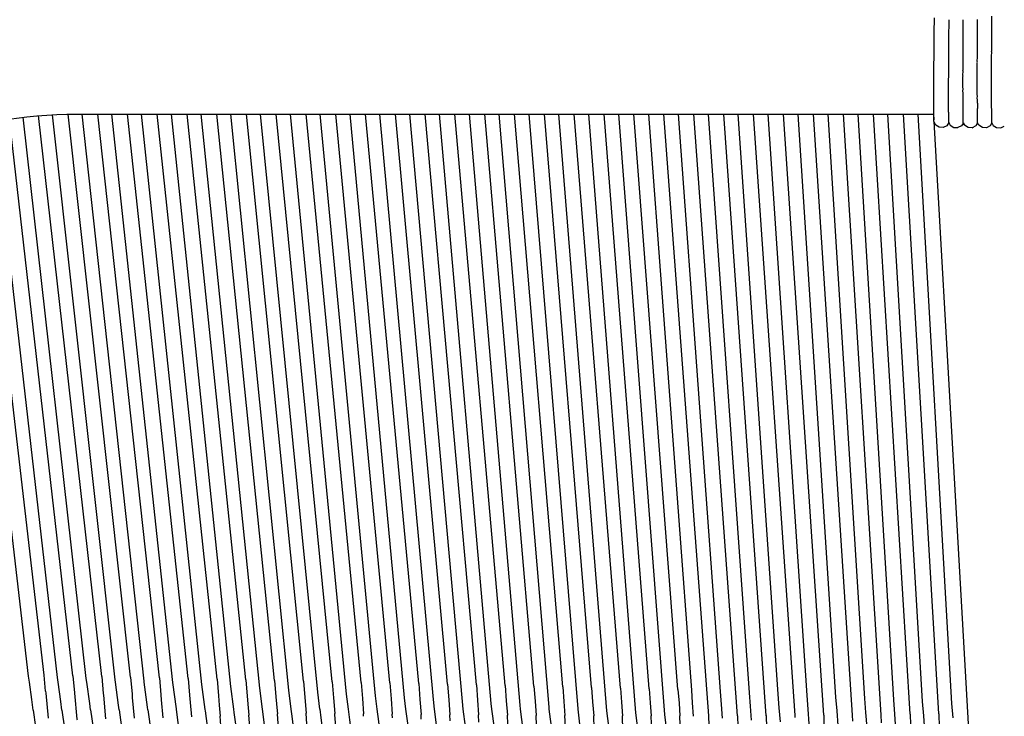
# Model space of a CAD drawing. Units: millimetres. Extents: x 500 to 6440, y 500 to 4700.
# Drawn here: x 4583 to 4822, y 2178 to 2348 of the extents above; entities that cross this region are included whole.
import ezdxf

# ---------------------------------------------------------------- set-up
doc = ezdxf.new("R2010")
doc.units = ezdxf.units.MM
doc.header["$PDMODE"] = 2
doc.header["$PDSIZE"] = 15
doc.layers.add('PAN-404', color=7, linetype='Continuous', true_color=0x8b8681)
doc.layers.add('PAN-7614', color=7, linetype='Continuous', true_color=0xae928c)
doc.styles.add('dim', font='simplex.shx', dxfattribs={"width": 0.7})
doc.dimstyles.new('MXM_DIM', dxfattribs={"dimtxt": 48, "dimasz": 6, "dimexe": 30, "dimexo": 0, "dimgap": 10, "dimtad": 0, "dimdec": 0, "dimzin": 11, "dimtxsty": 'dim', "dimblk": 'DOT', "dimcen": 3, "dimdle": 1.25, "dimclrd": 256, "dimclre": 256, "dimclrt": 256, "dimadec": 0, "dimazin": 0, "dimtfac": 1.25, "dimtdec": 0, "dimtix": 1, "dimtofl": 0, "dimtmove": 1, "dimatfit": 3, "dimldrblk": 'DOT', "dimfxl": 50, "dimfxlon": 1, "dimtolj": 1, "dimtzin": 0, "dimlwd": -1, "dimlwe": -1, "dimarcsym": 0})

# ---------------------------------------------------------------- blocks, each defined once
blk = doc.blocks.new('_Dot')
at = {"color": 0, "linetype": 'ByBlock', "lineweight": -2}
blk.add_line((-0.5, 0), (-1, 0), dxfattribs=at)
at = {"color": 0, "linetype": 'ByBlock', "const_width": 0.5}
blk.add_lwpolyline([(-0.25, 0, 1), (0.25, 0, 1)], format="xyb", close=True, dxfattribs=at)
blk = doc.blocks.new('*D4')
at = {"layer": 'Defpoints', "color": 0, "transparency": 16777216}
for p in [(4174.2, 2563.99), (5247.57, 2563.99), (4274.07, 1726.6)]:
    blk.add_point(p, dxfattribs=at)
at = {"layer": 'PAN-7614', "transparency": 16777216}
for p, q in [((5197.57, 2563.99), (5277.57, 2563.99)), ((5247.57, 2557.99), (5247.57, 2198.5)), ((5247.57, 1732.6), (5247.57, 2092.1)), ((5197.57, 1726.6), (5277.57, 1726.6))]:
    blk.add_line(p, q, dxfattribs=at)
at = {"layer": 'PAN-7614', "transparency": 16777216, "xscale": 6, "yscale": 6, "zscale": 6}
for p, rotation in [((5247.57, 2563.99), 90), ((5247.57, 1726.6), 270)]:
    blk.add_blockref('_Dot', p, dxfattribs=dict(at, rotation=rotation))
at = {"layer": 'PAN-7614', "transparency": 16777216, "insert": (5247.57, 2145.3), "char_height": 48, "attachment_point": 5, "rotation": 90, "style": 'dim'}
blk.add_mtext('\\A1;837', dxfattribs=at)
blk = doc.blocks.new('Gloria-DoubleSofa_Left')
at = {"layer": 'PAN-404'}
for points in [[(534.75, 595.94), (534.23, 595.16), (533.37, 594.71), (532.38, 594.76), (531.55, 595.3), (531.11, 596.16), (531.1, 596.2), (531.1, 596.32), (531.1, 596.51), (531.09, 596.79), (531.09, 597.14), (531.09, 597.56), (531.08, 598.05), (531.08, 598.61), (531.08, 599.24), (531.08, 599.94), (531.08, 600.7), (531.09, 601.51), (531.09, 602.38), (531.09, 603.29), (531.1, 604.23), (531.1, 605.21), (531.11, 606.21), (531.11, 607.24), (531.12, 608.29), (531.13, 609.35), (531.13, 610.41), (531.14, 611.48), (531.15, 612.53), (531.16, 613.57), (531.17, 614.58), (531.18, 615.57), (531.19, 616.53), (531.19, 617.46), (531.2, 618.35), (531.21, 619.2), (531.22, 620), (531.23, 620.74), (531.24, 621.43)], [(534.8, 620.21), (534.8, 620.22), (534.81, 620.48), (534.81, 620.84), (534.81, 620.97)], [(538.25, 619.42), (538.25, 619.5), (538.25, 619.74), (538.25, 620.11), (538.26, 620.22), (538.25, 620.3), (538.26, 620.52), (538.26, 620.87), (538.26, 620.97)], [(541.74, 620.32), (541.73, 620.41), (541.74, 620.62), (541.74, 620.97), (541.74, 621.06)], [(545.2, 617.93), (545.2, 618.04), (545.2, 618.29), (545.2, 618.69), (545.21, 618.81), (545.2, 618.92), (545.21, 619.16), (545.21, 619.54), (545.21, 619.65), (545.21, 619.75), (545.21, 619.97), (545.22, 620.34), (545.22, 620.44), (545.22, 620.53), (545.22, 620.74), (545.23, 621.07), (545.23, 621.17), (545.23, 621.25), (545.23, 621.44), (545.23, 621.75), (545.23, 621.84)], [(534.77, 617.64), (534.78, 617.94), (534.78, 618.37), (534.78, 618.53), (534.78, 618.54), (534.79, 618.83), (534.79, 619.24), (534.79, 619.39)], [(534.79, 619.39), (534.79, 619.41), (534.8, 619.69), (534.8, 620.07), (534.8, 620.21)], [(538.23, 617.66), (538.23, 617.76), (538.24, 618.02), (538.24, 618.43), (538.24, 618.56), (538.24, 618.65), (538.24, 618.9), (538.25, 619.29), (538.25, 619.42)], [(541.7, 615.88), (541.7, 616.01), (541.7, 616.28), (541.71, 616.72), (541.71, 616.85), (541.71, 616.97), (541.71, 617.23), (541.71, 617.66), (541.72, 617.78), (541.71, 617.9), (541.72, 618.15), (541.72, 618.56)], [(541.72, 618.56), (541.72, 618.68), (541.72, 618.78), (541.72, 619.02), (541.73, 619.42), (541.73, 619.53)], [(541.73, 619.53), (541.73, 619.62), (541.73, 619.85), (541.73, 620.22), (541.74, 620.32)], [(534.76, 615.69), (534.75, 615.72), (534.76, 616.03), (534.76, 616.5), (534.76, 616.67)], [(534.76, 616.67), (534.76, 616.7), (534.77, 617), (534.77, 617.45), (534.77, 617.62)], [(534.77, 617.62), (534.77, 617.64)], [(538.22, 614.74), (538.21, 614.86), (538.22, 615.15), (538.22, 615.59), (538.22, 615.74), (538.22, 615.86), (538.22, 616.14), (538.23, 616.57), (538.23, 616.72), (538.23, 616.83), (538.23, 617.1), (538.23, 617.52), (538.23, 617.66)], [(545.19, 617), (545.19, 617.12), (545.19, 617.39), (545.2, 617.8), (545.2, 617.93)], [(545.19, 616.04), (545.19, 616.17), (545.19, 616.44), (545.19, 616.87), (545.19, 617)], [(534.74, 613.46), (534.74, 613.64), (534.74, 613.69), (534.74, 614), (534.75, 614.5), (534.75, 614.68), (534.75, 614.72)], [(534.75, 615.51), (534.76, 615.69)], [(534.75, 614.72), (534.75, 615.03), (534.75, 615.51)], [(538.21, 613.7), (538.21, 613.84), (538.21, 614.13), (538.21, 614.59), (538.22, 614.74)], [(541.68, 610.5), (541.69, 610.65), (541.68, 610.81), (541.68, 611.11), (541.69, 611.59), (541.69, 611.74), (541.69, 611.89), (541.69, 612.19), (541.69, 612.66), (541.69, 612.81), (541.69, 612.96), (541.69, 613.25), (541.69, 613.71), (541.69, 613.86), (541.69, 614), (541.69, 614.29), (541.7, 614.75), (541.7, 614.89), (541.7, 615.02)], [(541.7, 615.02), (541.7, 615.3), (541.7, 615.75), (541.7, 615.88)], [(545.16, 608.82), (545.16, 609.12), (545.17, 609.59), (545.17, 609.74), (545.17, 609.9), (545.17, 610.2), (545.17, 610.67), (545.17, 610.82), (545.17, 610.98), (545.17, 611.28), (545.17, 611.76), (545.17, 611.91), (545.17, 612.06), (545.17, 612.36), (545.18, 612.83), (545.18, 612.97), (545.17, 613.12), (545.18, 613.42), (545.18, 613.88), (545.18, 614.02), (545.18, 614.17), (545.18, 614.45), (545.18, 614.9), (545.18, 615.04), (545.18, 615.18), (545.18, 615.46), (545.19, 615.9), (545.19, 616.04)], [(534.72, 610.41), (534.72, 610.48), (534.72, 610.79), (534.73, 611.33), (534.73, 611.5), (534.73, 611.56), (534.73, 611.88), (534.73, 612.4), (534.73, 612.58), (534.73, 612.63), (534.73, 612.95), (534.74, 613.46)], [(538.2, 608.17), (538.2, 608.32), (538.19, 608.48), (538.2, 608.78), (538.2, 609.25), (538.2, 609.41), (538.2, 609.56), (538.2, 609.86), (538.2, 610.34), (538.2, 610.49), (538.2, 610.64), (538.2, 610.94), (538.2, 611.42), (538.2, 611.58), (538.2, 611.72), (538.2, 612.02), (538.21, 612.49), (538.21, 612.65)], [(538.21, 612.65), (538.2, 612.79), (538.21, 613.08), (538.21, 613.55), (538.21, 613.7)], [(534.72, 609.33), (534.71, 609.4), (534.72, 609.7), (534.72, 610.25), (534.72, 610.41)], [(534.71, 608.09), (534.71, 608.24), (534.71, 608.32), (534.71, 608.62), (534.72, 609.17), (534.72, 609.33)], [(541.68, 608.34), (541.68, 608.49), (541.68, 608.65), (541.68, 608.95), (541.68, 609.42), (541.68, 609.57), (541.68, 609.73), (541.68, 610.03), (541.68, 610.5)], [(534.7, 601.36), (534.7, 601.44), (534.7, 601.66), (534.7, 602.14), (534.7, 602.24), (534.7, 602.32), (534.7, 602.55), (534.7, 603.05), (534.7, 603.16), (534.7, 603.25), (534.7, 603.49), (534.7, 604), (534.7, 604.12), (534.7, 604.21), (534.7, 604.46), (534.7, 604.99), (534.7, 605.11), (534.7, 605.2), (534.7, 605.46), (534.7, 605.99), (534.7, 606.13), (534.7, 606.21), (534.7, 606.49), (534.71, 607.03), (534.71, 607.18)], [(534.71, 607.18), (534.71, 607.26), (534.71, 607.55), (534.71, 608.09)], [(538.19, 606.37), (538.19, 606.65), (538.19, 607.11), (538.2, 607.25), (538.19, 607.42), (538.19, 607.71), (538.2, 608.17)], [(541.68, 607.59), (541.68, 607.88), (541.68, 608.34)], [(541.68, 607.41), (541.68, 607.58)], [(541.68, 605.34), (541.68, 605.51), (541.68, 605.79), (541.68, 606.22), (541.68, 606.36), (541.68, 606.53), (541.68, 606.82), (541.68, 607.27), (541.68, 607.41)], [(545.16, 607.58), (545.16, 607.75), (545.16, 608.04), (545.17, 608.5), (545.17, 608.65), (545.16, 608.82)], [(545.16, 605.5), (545.16, 605.66), (545.16, 605.94), (545.16, 606.38), (545.16, 606.53), (545.16, 606.69), (545.16, 606.98), (545.16, 607.43), (545.16, 607.58)], [(538.19, 604.35), (538.19, 604.62), (538.19, 605.04), (538.19, 605.18), (538.19, 605.35), (538.19, 605.62), (538.19, 606.06), (538.19, 606.2), (538.19, 606.37)], [(538.2, 603.22), (538.19, 603.38), (538.19, 603.64), (538.2, 604.05), (538.2, 604.19), (538.19, 604.35)], [(541.68, 604.33), (541.68, 604.5), (541.68, 604.78), (541.68, 605.19), (541.68, 605.34)], [(541.68, 603.53), (541.68, 603.8), (541.68, 604.2), (541.68, 604.33)], [(545.16, 604.49), (545.16, 604.65), (545.16, 604.93), (545.16, 605.35), (545.16, 605.5)], [(545.16, 603.67), (545.16, 603.94), (545.16, 604.35), (545.16, 604.49)], [(538.2, 602.45), (538.2, 602.7), (538.2, 603.09), (538.2, 603.22)], [(538.2, 602.29), (538.2, 602.45)], [(538.21, 600.57), (538.2, 600.72), (538.2, 600.94), (538.2, 601.29), (538.2, 601.41), (538.2, 601.56), (538.2, 601.79), (538.2, 602.17), (538.2, 602.29)], [(541.68, 603.36), (541.68, 603.53)], [(541.69, 601.53), (541.68, 601.69), (541.68, 601.94), (541.69, 602.3), (541.69, 602.43), (541.68, 602.59), (541.68, 602.85), (541.68, 603.23), (541.68, 603.36)], [(545.17, 603.51), (545.16, 603.67)], [(545.16, 601.82), (545.17, 602.07), (545.17, 602.44), (545.17, 602.57), (545.16, 602.73), (545.16, 602.98), (545.16, 603.38), (545.17, 603.51)], [(545.17, 600.15), (545.17, 600.37), (545.17, 600.69), (545.17, 600.81), (545.17, 600.96), (545.17, 601.19), (545.17, 601.54), (545.17, 601.66), (545.16, 601.82)], [(534.7, 600.53), (534.7, 600.61), (534.7, 600.81), (534.7, 601.27), (534.7, 601.36)], [(534.7, 599.76), (534.7, 599.84), (534.7, 600.02), (534.7, 600.45), (534.7, 600.53)], [(534.7, 599.06), (534.7, 599.13), (534.7, 599.29), (534.7, 599.7), (534.7, 599.76)], [(538.21, 599.79), (538.2, 599.93), (538.2, 600.14), (538.21, 600.46), (538.21, 600.57)], [(538.21, 599.21), (538.21, 599.4), (538.21, 599.69), (538.21, 599.79)], [(541.69, 601.41), (541.69, 601.53)], [(541.69, 600.68), (541.69, 600.84), (541.69, 601.07), (541.69, 601.41)], [(541.69, 600.68), (541.69, 600.57), (541.69, 600.26), (541.69, 600.04), (541.7, 599.9), (541.7, 599.31)], [(545.17, 600.01), (545.17, 600.15)], [(545.18, 599.27), (545.17, 599.41), (545.17, 599.61), (545.17, 599.9), (545.17, 600.01)], [(295.28, 594.54), (297.79, 595.16), (300.29, 595.71), (302.79, 596.21), (305.28, 596.64), (307.76, 597.01), (310.23, 597.31), (312.69, 597.57), (315.13, 597.76), (317.56, 597.89), (319.97, 597.97), (322.35, 598), (531.08, 598)], [(324.73, 460.49), (309.34, 597.2)], [(328.49, 461.01), (313.12, 597.6)], [(331.76, 460.18), (316.5, 597.83)], [(335.51, 460.84), (320.31, 597.98)], [(338.8, 459.87), (323.72, 598)], [(342.52, 460.69), (327.54, 598)], [(345.83, 459.53), (330.96, 598)], [(349.54, 460.53), (334.77, 598)], [(352.88, 459.07), (338.2, 598)], [(356.56, 460.37), (342.01, 598)], [(359.93, 458.59), (345.44, 598)], [(363.57, 460.21), (349.25, 598)], [(366.98, 458.13), (352.69, 598)], [(370.59, 460.05), (356.49, 598)], [(374.02, 457.67), (359.93, 598)], [(377.6, 459.9), (363.74, 598)], [(381.07, 457.21), (367.18, 598)], [(384.62, 459.74), (370.98, 598)], [(388.12, 456.74), (374.44, 598)], [(391.63, 459.58), (378.23, 598)], [(395.16, 456.29), (381.69, 598)], [(398.65, 459.43), (385.48, 598)], [(402.2, 455.83), (388.95, 598)], [(405.66, 459.27), (392.73, 598)], [(409.25, 455.37), (396.21, 598)], [(412.68, 459.12), (399.98, 598)], [(416.29, 454.92), (403.47, 598)], [(419.7, 458.96), (407.24, 598)], [(423.33, 454.46), (410.74, 598)], [(426.71, 458.81), (414.49, 598)], [(431.24, 446.94), (431.11, 447.99), (430.49, 453.07), (430.37, 454.01), (418, 598)], [(433.73, 458.66), (421.75, 598)], [(437.42, 453.55), (425.27, 598)], [(440.74, 458.49), (429.01, 598)], [(444.46, 453.1), (432.55, 598)], [(447.76, 458.33), (436.28, 598)], [(451.5, 452.65), (439.82, 598)], [(454.77, 458.17), (443.54, 598)], [(458.53, 452.2), (447.1, 598)], [(461.79, 458.01), (450.81, 598)], [(465.57, 451.75), (454.38, 598)], [(468.8, 457.83), (458.08, 598)], [(472.13, 457.65), (461.66, 598)], [(476.29, 451.43), (465.35, 598)], [(479.16, 457.34), (468.93, 598)], [(483.29, 451.45), (472.64, 598)], [(486.19, 457.02), (476.21, 598)], [(490.3, 451.47), (479.92, 598)], [(493.22, 456.68), (483.49, 598)], [(497.3, 451.51), (487.22, 598)], [(500.76, 449.51), (500.5, 453.02), (500.24, 456.35), (490.77, 598)], [(504.3, 451.56), (494.51, 598)], [(507.27, 456), (498.05, 598)], [(511.31, 451.63), (501.8, 598)], [(514.3, 455.65), (505.34, 598)], [(518.31, 451.71), (509.1, 598)], [(521.33, 455.29), (512.63, 598)], [(525.31, 451.81), (516.4, 598)], [(528.36, 454.93), (519.92, 598)], [(532.31, 451.92), (523.7, 598)], [(527.23, 598), (535.4, 454.47)], [(531.09, 597.68), (531.05, 598), (531.01, 598), (531.09, 596.61)], [(531.09, 597.56), (531.08, 597.68)], [(534.71, 598.37), (534.71, 598.42), (534.7, 598.49), (534.7, 598.63), (534.7, 599), (534.7, 599.06)], [(534.71, 597.91), (534.71, 598.04), (534.71, 598.37)], [(534.71, 597.85), (534.71, 597.91)], [(534.73, 596.3), (534.73, 596.33), (534.72, 596.39), (534.72, 596.56), (534.72, 596.58), (534.72, 596.62), (534.72, 596.69), (534.72, 596.9), (534.72, 596.93), (534.72, 596.98), (534.71, 597.07), (534.71, 597.32), (534.71, 597.35), (534.71, 597.41), (534.71, 597.52), (534.71, 597.81), (534.71, 597.85)], [(538.21, 599.07), (538.21, 599.21)], [(538.21, 598.99), (538.21, 599.07)], [(538.21, 598.55), (538.21, 598.72), (538.21, 598.99)], [(538.22, 597.96), (538.22, 598.12), (538.22, 598.35), (538.22, 598.43), (538.21, 598.55)], [(538.23, 597.85), (538.22, 597.96)], [(538.23, 597.34), (538.23, 597.44), (538.23, 597.58), (538.23, 597.78), (538.23, 597.85)], [(538.23, 596.99), (538.23, 597.11), (538.23, 597.28), (538.23, 597.34)], [(538.24, 596.61), (538.24, 596.71), (538.24, 596.86), (538.24, 596.9), (538.23, 596.99)], [(541.7, 599.17), (541.7, 599.31)], [(541.71, 598.51), (541.7, 598.64), (541.7, 598.82), (541.7, 599.08), (541.7, 599.17)], [(541.71, 598.43), (541.71, 598.51)], [(541.71, 597.92), (541.71, 598.04), (541.71, 598.2), (541.71, 598.43)], [(541.72, 597.04), (541.72, 597.17), (541.72, 597.34), (541.72, 597.4), (541.71, 597.5), (541.71, 597.65), (541.71, 597.85), (541.71, 597.92)], [(541.73, 596.65), (541.73, 596.76), (541.72, 596.9), (541.72, 596.95), (541.72, 597.04)], [(545.18, 598.73), (545.18, 598.91), (545.18, 599.18), (545.18, 599.27)], [(545.18, 598.6), (545.18, 598.73)], [(545.18, 598.52), (545.18, 598.6)], [(545.18, 598.12), (545.18, 598.28), (545.18, 598.52)], [(545.19, 598), (545.18, 598.12)], [(545.2, 596.7), (545.2, 596.81), (545.2, 596.95), (545.2, 597.01), (545.2, 597.1), (545.19, 597.23), (545.19, 597.4), (545.19, 597.47), (545.19, 597.57), (545.19, 597.72), (545.19, 597.92), (545.19, 598)], [(314.46, 461.34), (298.91, 595.41)], [(317.7, 460.8), (302.24, 596.1)], [(321.48, 461.17), (305.99, 596.74)], [(531.09, 596.61), (531.09, 596.79)], [(531.55, 595.3), (531.12, 596.14), (548.72, 287.09)], [(534.74, 596), (534.74, 596.02), (534.74, 596.09), (534.73, 596.1), (534.73, 596.12), (534.73, 596.17), (534.73, 596.29), (534.73, 596.3)], [(534.74, 595.98), (534.74, 596)], [(534.74, 595.98), (534.74, 595.96), (534.74, 595.95), (535.1, 595.26)], [(535.1, 595.26), (535.93, 594.72)], [(535.93, 594.72), (536.93, 594.68)], [(538.28, 595.87), (537.79, 595.12), (536.93, 594.68)], [(538.25, 596.31), (538.25, 596.39), (538.25, 596.51), (538.25, 596.54), (538.24, 596.61)], [(538.25, 596.25), (538.25, 596.31)], [(538.27, 595.92), (538.26, 595.94), (538.26, 595.98), (538.26, 596.03), (538.26, 596.05), (538.26, 596.09), (538.25, 596.15), (538.25, 596.23), (538.25, 596.25)], [(538.27, 595.87), (538.27, 595.89), (538.27, 595.91), (538.27, 595.92)], [(541.76, 595.85), (541.29, 595.11), (540.42, 594.67), (539.43, 594.71), (538.59, 595.25), (538.27, 595.87)], [(538.28, 595.87), (538.59, 595.25)], [(540.42, 594.67), (540.66, 594.79)], [(541.73, 596.34), (541.73, 596.42), (541.73, 596.53), (541.73, 596.57), (541.73, 596.65)], [(541.74, 596.1), (541.74, 596.16), (541.74, 596.24), (541.74, 596.27), (541.73, 596.34)], [(541.75, 596.05), (541.74, 596.1)], [(541.75, 595.94), (541.75, 595.98), (541.75, 596.03), (541.75, 596.05)], [(541.76, 595.91), (541.75, 595.94)], [(541.76, 595.86), (541.76, 595.88), (541.76, 595.9), (541.76, 595.91)], [(543.91, 594.67), (543.9, 594.67), (542.91, 594.71), (542.07, 595.25), (541.76, 595.86)], [(545.24, 595.83), (544.77, 595.11), (543.91, 594.67)], [(545.21, 596.62), (545.2, 596.7)], [(545.21, 596.37), (545.21, 596.46), (545.21, 596.57), (545.21, 596.62)], [(545.23, 595.85), (545.23, 595.87), (545.23, 595.9), (545.23, 595.91), (545.22, 595.94), (545.22, 595.99), (545.22, 596.05), (545.22, 596.07), (545.22, 596.12), (545.22, 596.18), (545.21, 596.27), (545.21, 596.3), (545.21, 596.37)], [(545.23, 595.85), (545.55, 595.23), (545.56, 595.22), (546.39, 594.68), (547.39, 594.64), (548.25, 595.08)], [(310.66, 461.1), (295.19, 594.51)], [(310.88, 459.63), (310.66, 461.1)], [(314.8, 457.45), (314.46, 461.34)], [(317.87, 459.62), (317.7, 460.8)], [(321.48, 461.17), (321.84, 457), (321.84, 456.97)], [(324.86, 459.63), (324.73, 460.49)], [(328.49, 461.01), (328.85, 456.86), (328.89, 456.44)], [(335.51, 460.84), (335.86, 456.71), (335.93, 455.88)], [(342.52, 460.69), (342.87, 456.58), (342.98, 455.32)], [(349.54, 460.53), (349.88, 456.44), (350.03, 454.7)], [(356.56, 460.37), (356.89, 456.31), (357.08, 454.05)], [(311.82, 452.77), (311.47, 455.39), (310.88, 459.63)], [(318.8, 452.81), (318.51, 454.93), (317.87, 459.62)], [(325.77, 452.87), (325.55, 454.47), (324.86, 459.63)], [(331.84, 459.62), (331.76, 460.18)], [(332.75, 452.91), (332.6, 454.01), (331.85, 459.62)], [(338.83, 459.61), (338.8, 459.87)], [(339.72, 452.93), (339.64, 453.57), (338.83, 459.61)], [(347.56, 446.49), (347.53, 446.68), (346.7, 452.98), (346.68, 453.11), (345.83, 459.53)], [(354.54, 446.43), (353.72, 452.68), (353.68, 453), (352.88, 459.07)], [(360.66, 453.02), (359.93, 458.59)], [(363.57, 460.21), (363.9, 456.18), (364.13, 453.35)], [(367.64, 453.04), (366.98, 458.13)], [(370.59, 460.05), (370.91, 456.05), (371.19, 452.62)], [(377.6, 459.9), (377.92, 455.92), (378.23, 452.1)], [(384.62, 459.74), (384.93, 455.8), (385.23, 452.01)], [(391.63, 459.58), (391.94, 455.68), (392.24, 451.92)], [(398.65, 459.43), (398.95, 455.56), (399.24, 451.85)], [(405.66, 459.27), (405.96, 455.44), (406.25, 451.78)], [(412.68, 459.12), (412.97, 455.33), (413.25, 451.71)], [(419.7, 458.96), (419.98, 455.22), (420.26, 451.64)], [(426.71, 458.81), (426.99, 455.11), (427.26, 451.59)], [(433.73, 458.66), (434, 455.02), (434.26, 451.55)], [(440.74, 458.49), (441.01, 454.91), (441.27, 451.51)], [(447.76, 458.33), (448.02, 454.81), (448.27, 451.47)], [(454.77, 458.17), (455.03, 454.72), (455.28, 451.45)], [(461.79, 458.01), (462.04, 454.63), (462.28, 451.44)], [(314.81, 457.45), (314.85, 456.98), (315.45, 450.87)], [(321.84, 456.97), (322.46, 450.62), (322.47, 450.48)], [(328.89, 456.43), (329.44, 450.72)], [(335.93, 455.88), (336.41, 450.84)], [(374.62, 453.06), (374.02, 457.67)], [(381.6, 453.08), (381.07, 457.21)], [(388.58, 453.08), (388.12, 456.74)], [(395.56, 453.08), (395.16, 456.29)], [(402.55, 453.09), (402.2, 455.83)], [(468.8, 457.83), (469.05, 454.54), (469.28, 451.45)], [(472.61, 451.34), (472.37, 454.58), (472.13, 457.65)], [(479.65, 450.85), (479.4, 454.19), (479.16, 457.34)], [(486.69, 450.41), (486.43, 453.81), (486.19, 457.02)], [(493.73, 449.95), (493.46, 453.41), (493.22, 456.68)], [(507.8, 449.06), (507.53, 452.62), (507.27, 456)], [(514.84, 448.62), (514.56, 452.22), (514.3, 455.65)], [(342.98, 455.32), (343.39, 450.98)], [(350.03, 454.7), (350.36, 451.15)], [(357.08, 454.05), (357.33, 451.36)], [(364.13, 453.36), (364.29, 451.62)], [(409.53, 453.09), (409.25, 455.37)], [(416.52, 453.08), (416.29, 454.92)], [(423.5, 453.08), (423.33, 454.46)], [(437.47, 453.06), (437.42, 453.55)], [(521.87, 448.18), (521.59, 451.82), (521.33, 455.29)], [(528.91, 447.74), (528.63, 451.42), (528.36, 454.93)], [(535.4, 454.47), (535.68, 450.92)], [(311.82, 452.77), (312.38, 448.75)], [(318.8, 452.82), (319.41, 448.34)], [(325.77, 452.86), (326.44, 447.91)], [(332.75, 452.9), (333.47, 447.49)], [(339.72, 452.93), (340.5, 447.09)], [(357.52, 449.04), (357.33, 451.36)], [(361.51, 446.5), (360.76, 452.23), (360.66, 453.02)], [(364.53, 448.75), (364.29, 451.62)], [(368.47, 446.55), (367.8, 451.8), (367.64, 453.04)], [(371.19, 452.62), (371.25, 451.92)], [(371.54, 448.46), (371.25, 451.92)], [(375.45, 446.6), (374.83, 451.36), (374.62, 453.06)], [(378.23, 452), (378.23, 452.1)], [(378.54, 448.15), (378.23, 452)], [(381.6, 453.08), (381.87, 450.93), (382.42, 446.65), (399.42, 275.86)], [(385.25, 451.66), (385.23, 452.01)], [(385.55, 447.85), (385.25, 451.65)], [(389.39, 446.7), (388.91, 450.49), (388.58, 453.08)], [(392.26, 451.31), (392.24, 451.92)], [(396.36, 446.74), (395.94, 450.08), (395.56, 453.08)], [(399.28, 450.97), (399.24, 451.85)], [(403.34, 446.78), (402.98, 449.66), (402.55, 453.09)], [(406.29, 450.62), (406.25, 451.77)], [(410.31, 446.82), (410.01, 449.23), (409.53, 453.09)], [(413.31, 450.25), (413.25, 451.71)], [(417.29, 446.86), (417.04, 448.81), (416.52, 453.08)], [(420.32, 449.89), (420.26, 451.64)], [(424.26, 446.9), (424.08, 448.4), (423.5, 453.08)], [(427.34, 449.51), (427.26, 451.59)], [(434.35, 449.13), (434.26, 451.55)], [(438.21, 446.98), (438.14, 447.58), (437.47, 453.06)], [(441.37, 448.74), (441.27, 451.5)], [(444.46, 453.04), (444.46, 453.1)], [(445.19, 447.01), (445.17, 447.17), (444.46, 453.04)], [(448.38, 448.35), (448.27, 451.47)], [(452.17, 447.05), (451.5, 452.65)], [(455.39, 447.95), (455.28, 451.45)], [(459.15, 447.08), (458.53, 452.2), (458.53, 452.22)], [(462.41, 447.54), (462.28, 451.44)], [(466.13, 447.11), (465.57, 451.75)], [(469.42, 447.12), (469.28, 451.42)], [(476.44, 446.69), (476.29, 451.43)], [(483.29, 451.47), (483.29, 451.45), (483.45, 446.25)], [(490.29, 451.48), (490.3, 451.47), (490.47, 445.8), (490.47, 445.79)], [(497.31, 451.06), (497.3, 451.51)], [(504.3, 451.56), (504.33, 450.62), (504.47, 445.81), (504.5, 444.85)], [(511.35, 450.16), (511.31, 451.63)], [(518.36, 449.69), (518.31, 451.71)], [(525.31, 451.81), (525.38, 449.2), (525.47, 445.95), (525.55, 443.33)], [(532.31, 451.92), (532.4, 448.69), (532.47, 446.03), (532.56, 442.79)]]:
    blk.add_lwpolyline(points, dxfattribs=at)

msp = doc.modelspace()

# ---------------------------------------------------------------- block references
at = {"layer": 'PAN-404'}
msp.add_blockref('Gloria-DoubleSofa_Left', (4274.07, 1726.6), dxfattribs=at)

# ---------------------------------------------------------------- dimensions: what is measured, and where the dimension line sits
at = {"layer": 'PAN-7614'}
dim = msp.add_linear_dim(base=(5247.57, 2563.99), p1=(4274.07, 1726.6), p2=(4174.2, 2563.99), angle=90, dimstyle='MXM_DIM', dxfattribs=at)
dim.commit()
dim.dimension.update_dxf_attribs({"geometry": '*D4', "text_midpoint": (5247.57, 2145.3)})

doc.saveas('drawing.dxf')
